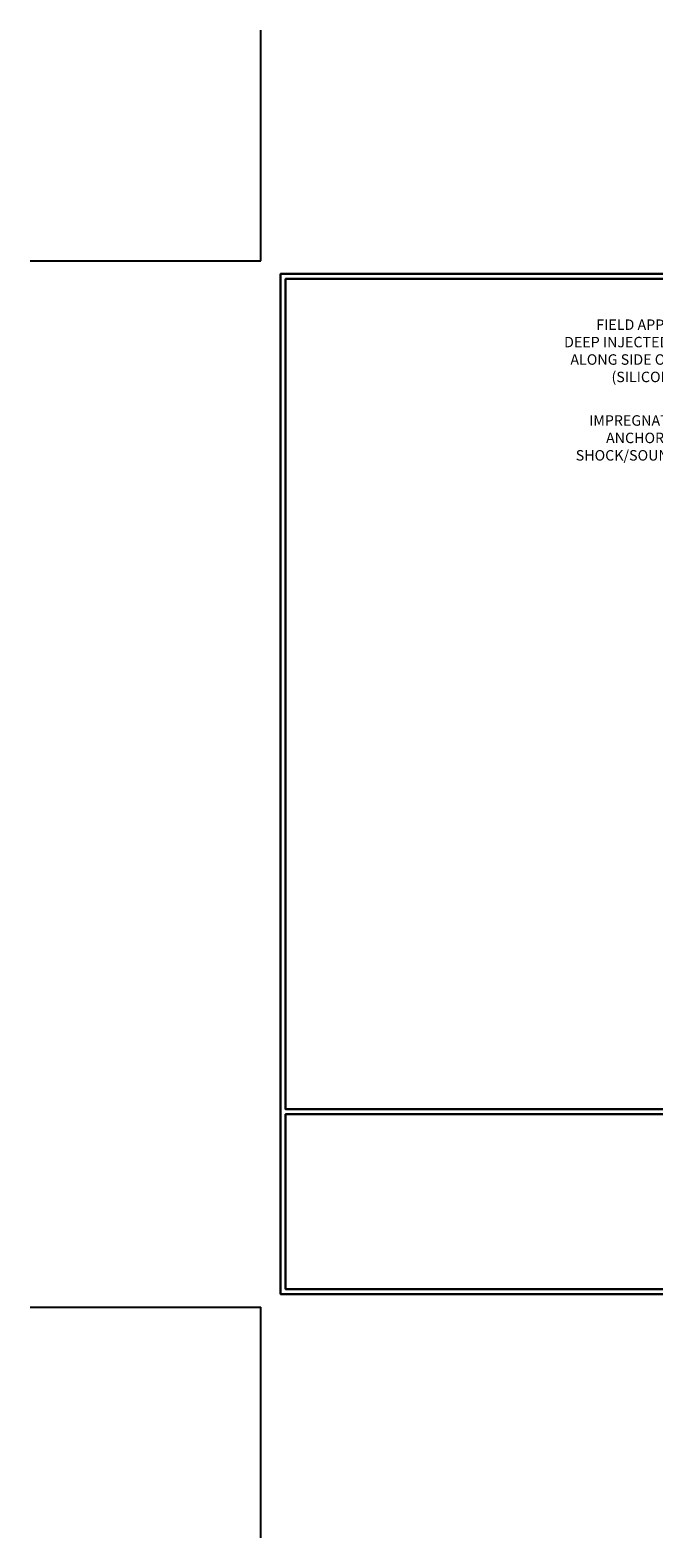
# Model space of a CAD drawing. Units: inches. Extents: x 32.6 to 96.6, y -12.9 to 39.
# Drawn here: x 32.6 to 54.1, y -12.9 to 39 of the extents above; entities that cross this region are included whole.
import ezdxf

# ---------------------------------------------------------------- set-up
doc = ezdxf.new("R2010")
doc.units = ezdxf.units.IN
doc.header["$MEASUREMENT"] = 0
doc.layers.add('TBLOCK-T5', color=111, linetype='Continuous', lineweight=30)
doc.layers.add('TEXT - 4', color=241, linetype='Continuous', lineweight=25)
doc.styles.add('ROMANS', font='romans', dxfattribs={"width": 0.9})

msp = doc.modelspace()

# ---------------------------------------------------------------- linework, layer by layer
at = {"layer": 'DEFPOINTS'}
for p, q in [((40.57065, 31.074), (40.57065, 39.0187)), ((40.57065, 31.074), (40.57065, 39.0187)), ((40.57065, 31.074), (40.57065, 39.0187)), ((40.57065, 31.074), (40.57065, 39.0187)), ((40.57065, 31.074), (40.57065, 39.0187)), ((40.57065, 31.074), (40.57065, 39.0187)), ((40.57065, 31.074), (40.57065, 39.0187)), ((40.57065, 31.074), (40.57065, 39.0187)), ((40.57065, 31.074), (40.57065, 39.0187)), ((40.57065, 31.074), (40.57065, 39.0187)), ((40.57065, 31.074), (40.57065, 39.0187)), ((40.57065, 31.074), (40.57065, 39.0187)), ((40.57065, 31.074), (40.57065, 37.199)), ((40.57065, 31.074), (40.57065, 37.199)), ((40.57065, 31.074), (40.57065, 37.199)), ((40.57065, 31.074), (40.57065, 37.199)), ((40.57065, 31.074), (40.57065, 37.199)), ((32.62595, 31.074), (40.57065, 31.074)), ((32.62595, 31.074), (40.57065, 31.074)), ((32.62595, 31.074), (40.57065, 31.074)), ((32.62595, 31.074), (40.57065, 31.074)), ((32.62595, 31.074), (40.57065, 31.074)), ((32.62595, 31.074), (40.57065, 31.074)), ((32.62595, 31.074), (40.57065, 31.074)), ((32.62595, 31.074), (40.57065, 31.074)), ((32.62595, 31.074), (40.57065, 31.074)), ((32.62595, 31.074), (40.57065, 31.074)), ((32.62595, 31.074), (40.57065, 31.074)), ((32.62595, 31.074), (40.57065, 31.074)), ((34.44565, 31.074), (40.57065, 31.074)), ((34.44565, 31.074), (40.57065, 31.074)), ((34.44565, 31.074), (40.57065, 31.074)), ((34.44565, 31.074), (40.57065, 31.074)), ((34.44565, 31.074), (40.57065, 31.074)), ((32.62595, -4.97224), (40.57065, -4.97224)), ((32.62595, -4.97224), (40.57065, -4.97224)), ((32.62595, -4.97224), (40.57065, -4.97224)), ((32.62595, -4.97224), (40.57065, -4.97224)), ((32.62595, -4.97224), (40.57065, -4.97224)), ((32.62595, -4.97224), (40.57065, -4.97224)), ((32.62595, -4.97224), (40.57065, -4.97224)), ((32.62595, -4.97224), (40.57065, -4.97224)), ((32.62595, -4.97224), (40.57065, -4.97224)), ((32.62595, -4.97224), (40.57065, -4.97224)), ((32.62595, -4.97224), (40.57065, -4.97224)), ((32.62595, -4.97224), (40.57065, -4.97224)), ((40.57065, -12.91694), (40.57065, -4.97224)), ((40.57065, -12.91694), (40.57065, -4.97224)), ((40.57065, -12.91694), (40.57065, -4.97224)), ((40.57065, -12.91694), (40.57065, -4.97224)), ((40.57065, -12.91694), (40.57065, -4.97224)), ((40.57065, -12.91694), (40.57065, -4.97224)), ((40.57065, -12.91694), (40.57065, -4.97224)), ((40.57065, -12.91694), (40.57065, -4.97224)), ((40.57065, -12.91694), (40.57065, -4.97224)), ((40.57065, -12.91694), (40.57065, -4.97224)), ((40.57065, -12.91694), (40.57065, -4.97224)), ((40.57065, -12.91694), (40.57065, -4.97224))]:
    msp.add_line(p, q, dxfattribs=at)
at = {"layer": 'TBLOCK-T5'}
for p, q in [((41.42116, -3.7825), (41.42116, -4.34873)), ((41.42116, -4.34873), (41.98738, -4.34873))]:
    msp.add_line(p, q, dxfattribs=at)
for points in [[(87.96646, 30.62002), (41.25162, 30.62002), (41.25162, -4.51826), (87.96646, -4.51826)], [(87.79693, 1.84429), (87.79693, 30.45048), (41.42116, 30.45048), (41.42116, 1.84429)], [(64.35827, -4.34873), (64.35827, 1.67476), (41.42116, 1.67476), (41.42116, -4.34873)]]:
    msp.add_lwpolyline(points, close=True, dxfattribs=at)

# ---------------------------------------------------------------- texts
at = {"layer": 'TEXT - 4', "char_height": 0.36, "attachment_point": 1, "style": 'ROMANS'}
for s, insert in [('\\A1;\\pi-9.5503;FIELD APPLIED MIN. 3/4 IN (19.1mm)\\P\\pi-12.636;DEEP INJECTED SEALANT BAND AND CORNER BEAD\\P\\pi-12.034;ALONG SIDE OF DSM AS SHOWN - BOTH SIDES\\P\\pi-8.1;(SILICONE SUPPLIED BY EMSEAL)', (55.56168, 29.05347)), ('\\pi-7.6834;IMPREGNATED EXPANDING FOAM \\P\\pi-6.0634;ANCHORING SYSTEM AND\\P\\pi-8.964;SHOCK/SOUND ATTENUATING BAFFLE', (54.64051, 25.75285))]:
    msp.add_mtext(s, dxfattribs=dict(at, insert=insert))

doc.saveas('drawing.dxf')
